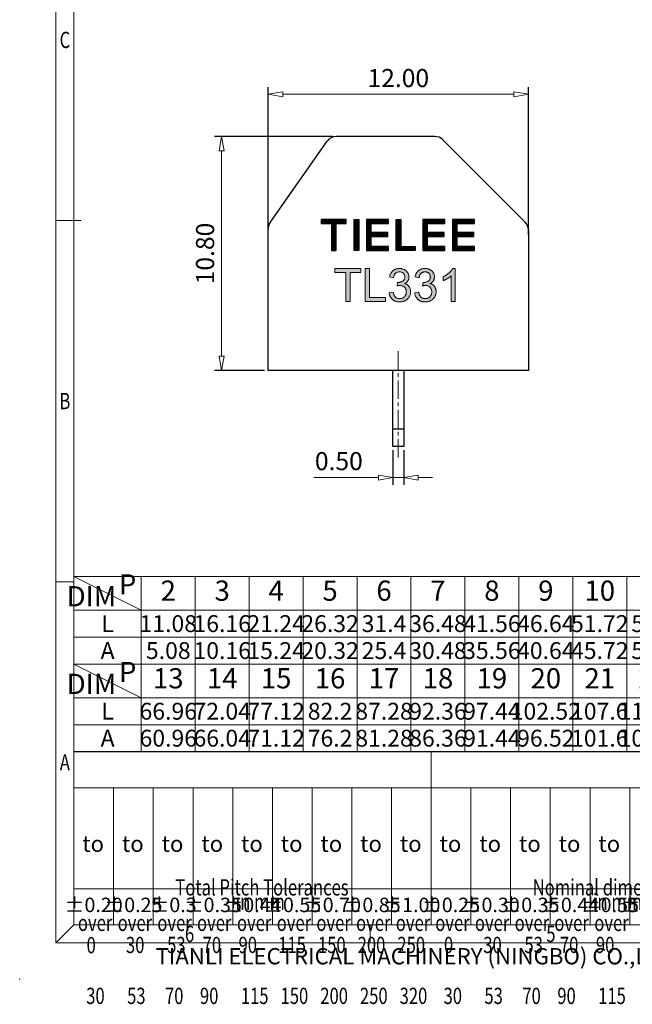
# Model space of a CAD drawing. Units: millimetres. Extents: x 2738 to 3035, y 317 to 531.
# Drawn here: x 2738 to 2823, y 317 to 454 of the extents above; entities that cross this region are included whole.
import ezdxf
from ezdxf.enums import TextEntityAlignment as Align

# ---------------------------------------------------------------- set-up
doc = ezdxf.new("R2010")
doc.units = ezdxf.units.MM
doc.linetypes.add('CENTER', pattern=[50.8, 31.75, -6.35, 6.35, -6.35])
for name, color, linetype, lineweight in [('center', 1, 'CENTER', 9), ('dim', 31, 'Continuous', 9), ('from', 7, 'Continuous', 13)]:
    doc.layers.add(name, color=color, linetype=linetype, lineweight=lineweight)
doc.styles.add('BOM', font='gbenor.shx', dxfattribs={"width": 0.75, "oblique": 5.000002, "height": 3, "bigfont": 'gbcbig.shx'})
doc.styles.add('ISO', font='iso.shx', dxfattribs={"width": 0.8, "oblique": 5})
doc.styles.add('romantic', font='romantic.ttf')
doc.styles.add('TL', font='iso.shx', dxfattribs={"width": 0.75, "height": 2})
doc.styles.add('TXT', font='txt.shx', dxfattribs={"bigfont": 'gbcbig.shx'})
doc.dimstyles.new('ISO', dxfattribs={"dimtxt": 2.5, "dimasz": 2, "dimexe": 1, "dimexo": 0.5, "dimgap": 1, "dimtad": 1, "dimzin": 0, "dimdsep": 46, "dimtxsty": 'ISO', "dimblk": 'CLOSEDBLANK', "dimcen": 0.09, "dimclrd": 256, "dimclre": 256, "dimclrt": 256, "dimadec": 1, "dimazin": 0, "dimtfac": 1, "dimtmove": 0, "dimatfit": 0, "dimldrblk": 'CLOSEDBLANK', "dimfxl": 1, "dimtolj": 1, "dimtzin": 0, "dimlwd": -1, "dimarcsym": 0})

# ---------------------------------------------------------------- blocks, each defined once
blk = doc.blocks.new('对外图框')
at = {"layer": 'from', "color": 7, "lineweight": 9}
for p, q in [((1332.07, 991.41), (1332.07, 791.41)), ((1334.57, 988.91), (1334.57, 793.91)), ((1335.56, 891.41), (1332.07, 891.41)), ((1334.56, 841.41), (1332.07, 841.41)), ((1334.57, 817.88), (1433.46, 817.88)), ((1334.57, 817.88), (1334.57, 793.91)), ((1384.01, 793.91), (1384.01, 817.88)), ((1334.57, 812.89), (1433.46, 812.89)), ((1340.06, 793.91), (1340.06, 812.89)), ((1345.55, 793.91), (1345.55, 812.89)), ((1351.05, 793.91), (1351.05, 812.89)), ((1356.54, 793.91), (1356.54, 812.89)), ((1362.04, 793.91), (1362.04, 812.89)), ((1367.53, 793.91), (1367.53, 812.89)), ((1373.02, 793.91), (1373.02, 812.89)), ((1378.52, 793.91), (1378.52, 812.89)), ((1389.51, 793.91), (1389.51, 812.89)), ((1395, 793.91), (1395, 812.89)), ((1400.49, 793.91), (1400.49, 812.89)), ((1405.99, 793.91), (1405.99, 812.89)), ((1411.48, 793.91), (1411.48, 812.89)), ((1433.46, 798.9), (1334.57, 798.9)), ((1332.07, 791.41), (1334.57, 793.91)), ((1334.57, 793.91), (1616.57, 793.91)), ((1375.57, 793.91), (1375.57, 791.41)), ((1332.07, 791.41), (1619.07, 791.41))]:
    blk.add_line(p, q, dxfattribs=at)
at = {"layer": 'from', "color": 7}
for p, q in [((1334.57, 861.61), (1334.57, 793.91)), ((1371.75, 793.91), (1407.43, 793.91))]:
    blk.add_line(p, q, dxfattribs=at)
at = {"layer": 'from', "color": 7, "lineweight": 9}
blk.add_point((1327.07, 786.41), dxfattribs=at)
at = {"color": 123, "style": 'BOM'}
blk.add_text('TIANLI ELECTRICAL MACHINERY (NINGBO) CO.,LTD. ', height=2.25, dxfattribs=at).set_placement((1345.87, 788.44))
at = {"layer": 'from', "color": 123, "lineweight": 9, "style": 'BOM', "width": 0.75}
for s, p in [('C', (1333.32, 916.41)), ('B', (1333.32, 866.41)), ('A', (1333.32, 816.41)), ('6', (1350.57, 792.66)), ('5', (1400.57, 792.66))]:
    blk.add_text(s, height=2.25, dxfattribs=at).set_placement(p, align=Align.MIDDLE_CENTER)
at = {"layer": 'from', "color": 123, "style": 'BOM'}
for p in [(1335.72, 804.01), (1341.21, 804.01), (1346.7, 804.01), (1352.2, 804.01), (1357.69, 804.01), (1363.19, 804.01), (1368.68, 804.01), (1374.17, 804.01), (1379.67, 804.01), (1385.16, 804.01), (1390.66, 804.01), (1396.15, 804.01), (1401.64, 804.01), (1407.14, 804.01)]:
    blk.add_text('to', height=2.25, dxfattribs=at).set_placement(p)
at = {"layer": 'from', "color": 123, "lineweight": 9, "style": 'BOM', "width": 0.75}
for s, p in [('Total Pitch Tolerances', (1348.6, 797.27)), ('Nominal dimension range', (1398.05, 797.27)), ('in mm', (1356.94, 795.28)), ('in mm', (1406.38, 795.28)), ('over      ', (1335.12, 792.36)), ('over      ', (1340.62, 792.36)), ('over      ', (1346.11, 792.36)), ('over      ', (1351.6, 792.36)), ('over      ', (1357.13, 792.36)), ('over      ', (1362.63, 792.36)), ('over      ', (1368.12, 792.36)), ('over      ', (1373.61, 792.36)), ('over      ', (1379.11, 792.36)), ('over      ', (1384.57, 792.36)), ('over      ', (1390.06, 792.36)), ('over      ', (1395.56, 792.36)), ('over      ', (1401.05, 792.36)), ('over      ', (1406.58, 792.36)), ('0', (1336.32, 789.27)), ('30', (1341.77, 789.3)), ('53', (1347.47, 789.3)), ('70', (1352.38, 789.3)), ('90', (1357.35, 789.3)), ('115', (1362.84, 789.3)), ('150', (1368.34, 789.3)), ('200', (1373.83, 789.3)), ('250', (1379.33, 789.3)), ('0', (1385.77, 789.3)), ('30', (1391.22, 789.3)), ('53', (1396.91, 789.3)), ('70', (1401.82, 789.3)), ('90', (1406.8, 789.3)), ('30', (1336.27, 782.25)), ('53', (1341.93, 782.25)), ('70', (1347.17, 782.25)), ('90', (1352.01, 782.25)), ('115', (1357.67, 782.25)), ('150', (1363.16, 782.25)), ('200', (1368.66, 782.25)), ('250', (1374.15, 782.25)), ('320', (1379.64, 782.25)), ('30', (1385.72, 782.25)), ('53', (1391.37, 782.25)), ('70', (1396.62, 782.25)), ('90', (1401.46, 782.25)), ('115', (1407.11, 782.25))]:
    blk.add_text(s, height=2.25, dxfattribs=at).set_placement(p, align=Align.BOTTOM_LEFT)
at = {"layer": 'from', "color": 123, "lineweight": 9, "char_height": 2, "width": 4.6833, "attachment_point": 5, "style": 'TL'}
for s, insert in [('%%P0.20', (1337.31, 796.41)), ('%%P0.25', (1342.81, 796.41)), ('%%P0.3', (1348.3, 796.41)), ('%%P0.35', (1353.8, 796.41)), ('%%P0.44', (1359.29, 796.41)), ('%%P0.55', (1364.78, 796.41)), ('%%P0.70', (1370.28, 796.41)), ('%%P0.85', (1375.77, 796.41)), ('%%P1.00', (1381.27, 796.41)), ('%%P0.25', (1386.76, 796.41)), ('%%P0.30', (1392.25, 796.41)), ('%%P0.35', (1397.75, 796.41)), ('%%P0.44', (1403.24, 796.41)), ('%%P0.55', (1408.74, 796.41)), ('%%P0.70', (1414.23, 796.41))]:
    blk.add_mtext(s, dxfattribs=dict(at, insert=insert))
at = {"layer": 'from', "color": 123, "lineweight": 9, "style": 'BOM', "width": 0.75}
for tag, p, height in [('TL02', (1341.48, 984.91), 3), ('MM', (1581.01, 815.23), 2.5), ('1', (1611.57, 815.03), 2.5), ('1:1', (1581.01, 810.24), 2.5), ('TL-02-NAME-ASM.', (1577.33, 795.17), 2.5)]:
    blk.add_attdef(tag, p, '', height=height, dxfattribs=at)
at = {"layer": 'from', "color": 123, "lineweight": 9, "style": 'TXT'}
blk.add_attdef('唐麒贸', text='', height=3, dxfattribs=at).set_placement((1525.34, 816.39), align=Align.MIDDLE_CENTER)
at = {"layer": 'from', "color": 123, "lineweight": 9, "style": 'BOM'}
blk.add_attdef('DWG.DATE', text='', height=3, dxfattribs=at).set_placement((1544.32, 816.39), align=Align.MIDDLE_LEFT)
at = {"layer": 'from', "color": 123, "lineweight": 9, "style": 'BOM', "width": 0.75}
blk.add_attdef('1', text='', height=2.5, dxfattribs=at).set_placement((1609.56, 815.03), align=Align.RIGHT)
at = {"layer": 'from', "color": 123, "lineweight": 30, "style": 'romantic', "flags": 12}
blk.add_attdef('TLB-100-XP-XC', text='', height=3, dxfattribs=at).set_placement((1596.22, 803.98), align=Align.MIDDLE_CENTER)
blk = doc.blocks.new('*U1')
at = {"layer": 'dim', "color": 7}
for p, q in [((98, 13), (0, 13)), ((0, 13), (0, 0)), ((10, 8), (0, 13)), ((10, 13), (10, 0)), ((18, 13), (18, 0)), ((26, 13), (26, 0)), ((34, 13), (34, 0)), ((42, 13), (42, 0)), ((50, 13), (50, 0)), ((58, 13), (58, 0)), ((66, 13), (66, 0)), ((74, 13), (74, 0)), ((82, 13), (82, 0)), ((90, 13), (90, 0)), ((98, 13), (98, 0)), ((98, 8), (0, 8)), ((98, 4), (0, 4)), ((98, 0), (0, 0))]:
    blk.add_line(p, q, dxfattribs=at)
at = {"layer": 'dim', "color": 31, "char_height": 3, "width": 6.0282, "attachment_point": 5, "style": 'BOM'}
for s, insert in [('P', (7.97, 11.44)), ('2', (14, 10.5)), ('3', (22, 10.5)), ('4', (30, 10.5)), ('5', (38, 10.5)), ('6', (46, 10.5)), ('7', (54, 10.5)), ('8', (62, 10.5)), ('9', (70, 10.5)), ('10', (78, 10.5)), ('11', (86, 10.5)), ('12', (94, 10.5)), ('DIM', (2.6, 9.67))]:
    blk.add_mtext(s, dxfattribs=dict(at, insert=insert))
at = {"layer": 'dim', "color": 31, "style": 'BOM'}
for tag, p in [('L', (5, 6)), ('A', (5, 2))]:
    blk.add_attdef(tag, text='', height=2.5, dxfattribs=at).set_placement(p, align=Align.MIDDLE_CENTER)
at = {"layer": 'dim', "color": 123, "style": 'BOM'}
for tag, p in [('2', (14, 6)), ('3', (22, 6)), ('4', (30, 6)), ('5', (38, 6)), ('6', (46, 6)), ('7', (54, 6)), ('8', (62, 6)), ('9', (70, 6)), ('1.0', (78, 6)), ('1.1', (86, 6)), ('1.2', (94, 6)), ('22', (14, 2)), ('33', (22, 2)), ('44', (30, 2)), ('55', (38, 2)), ('66', (46, 2)), ('77', (54, 2)), ('88', (62, 2)), ('99', (70, 2)), ('1.00', (78, 2)), ('1.11', (86, 2)), ('1.22', (94, 2))]:
    blk.add_attdef(tag, text='', height=2.5, dxfattribs=at).set_placement(p, align=Align.MIDDLE_CENTER)
blk = doc.blocks.new('A$C260E3AEB')
at = {"layer": 'dim', "color": 7}
for p, q in [((30.286, 3.714), (0, 3.714)), ((0, 3.714), (0, 0)), ((2.857, 2.286), (0, 3.714)), ((2.857, 3.714), (2.857, 0)), ((5.143, 3.714), (5.143, 0)), ((7.429, 3.714), (7.429, 0)), ((9.714, 3.714), (9.714, 0)), ((12, 3.714), (12, 0)), ((14.286, 3.714), (14.286, 0)), ((16.571, 3.714), (16.571, 0)), ((18.857, 3.714), (18.857, 0)), ((21.143, 3.714), (21.143, 0)), ((23.429, 3.714), (23.429, 0)), ((25.714, 3.714), (25.714, 0)), ((28, 3.714), (28, 0)), ((28, 3.714), (28, 0)), ((30.286, 3.714), (30.286, 0)), ((30.286, 2.286), (0, 2.286)), ((30.286, 1.143), (0, 1.143)), ((30.286, 0), (0, 0))]:
    blk.add_line(p, q, dxfattribs=at)
at = {"layer": 'dim', "color": 31, "width": 1.72234, "attachment_point": 5, "style": 'BOM'}
for s, insert, char_height in [('P', (2.278, 3.267), 0.857), ('13', (4, 3), 0.8571), ('14', (6.286, 3), 0.8571), ('15', (8.571, 3), 0.8571), ('16', (10.857, 3), 0.8571), ('17', (13.143, 3), 0.8571), ('18', (15.429, 3), 0.8571), ('19', (17.714, 3), 0.8571), ('20', (20, 3), 0.8571), ('21', (22.286, 2.999), 0.8571), ('22', (24.571, 2.999), 0.8571), ('23', (26.857, 2.999), 0.8571), ('24', (29.143, 2.999), 0.8571), ('DIM', (0.743, 2.762), 0.8571)]:
    blk.add_mtext(s, dxfattribs=dict(at, insert=insert, char_height=char_height))
at = {"layer": 'dim', "color": 31, "style": 'BOM'}
for tag, p in [('L', (1.429, 1.714)), ('A', (1.429, 0.571))]:
    blk.add_attdef(tag, text='', height=0.714, dxfattribs=at).set_placement(p, align=Align.MIDDLE_CENTER)
at = {"layer": 'dim', "color": 123, "style": 'BOM'}
for tag, p in [('2', (4, 1.714)), ('3', (6.286, 1.714)), ('4', (8.571, 1.714)), ('5', (10.857, 1.714)), ('6', (13.143, 1.714)), ('7', (15.429, 1.714)), ('8', (17.714, 1.714)), ('9', (20, 1.714)), ('1.0', (22.286, 1.714)), ('1.1', (24.571, 1.714)), ('1.2', (26.857, 1.714)), ('1.3', (29.143, 1.714)), ('22', (4, 0.571)), ('33', (6.286, 0.571)), ('44', (8.571, 0.571)), ('55', (10.857, 0.571)), ('66', (13.143, 0.571)), ('77', (15.429, 0.571)), ('88', (17.714, 0.571)), ('99', (20, 0.571)), ('1.00', (22.286, 0.571)), ('1.11', (24.571, 0.571)), ('1.22', (26.857, 0.571)), ('1.33', (29.143, 0.571))]:
    blk.add_attdef(tag, text='', height=0.714, dxfattribs=at).set_placement(p, align=Align.MIDDLE_CENTER)
blk = doc.blocks.new('_ClosedBlank')
at = {"color": 0, "linetype": 'ByBlock', "lineweight": -2}
for p, q in [((-1, 0.167), (0, 0)), ((-1, 0.167), (-1, -0.167)), ((0, 0), (-1, -0.167))]:
    blk.add_line(p, q, dxfattribs=at)
blk = doc.blocks.new('*D10')
at = {"layer": 'Defpoints', "color": 0}
for p in [(2808.68, 443.33), (2772.68, 423.44), (2808.68, 423.38)]:
    blk.add_point(p, dxfattribs=at)
at = {"layer": 'dim', "lineweight": -2}
for p, q in [((2772.68, 423.94), (2772.68, 444.33)), ((2808.68, 423.88), (2808.68, 444.33))]:
    blk.add_line(p, q, dxfattribs=at)
at = {"layer": 'dim'}
blk.add_line((2774.68, 443.33), (2806.68, 443.33), dxfattribs=at)
at = {"layer": 'dim', "xscale": 2, "yscale": 2, "zscale": 2, "rotation": 180}
blk.add_blockref('_ClosedBlank', (2772.68, 443.33), dxfattribs=at)
at = {"layer": 'dim', "xscale": 2, "yscale": 2, "zscale": 2}
blk.add_blockref('_ClosedBlank', (2808.68, 443.33), dxfattribs=at)
at = {"layer": 'dim', "insert": (2790.68, 445.58), "char_height": 2.5, "attachment_point": 5, "style": 'ISO'}
blk.add_mtext('\\A1;12.00', dxfattribs=at)
blk = doc.blocks.new('*D21')
at = {"layer": 'Defpoints', "color": 0}
for p in [(2766.23, 437.49), (2782.07, 437.49), (2772.68, 405.09)]:
    blk.add_point(p, dxfattribs=at)
at = {"layer": 'dim', "lineweight": -2}
for p, q in [((2781.57, 437.49), (2765.23, 437.49)), ((2772.18, 405.09), (2765.23, 405.09))]:
    blk.add_line(p, q, dxfattribs=at)
at = {"layer": 'dim'}
blk.add_line((2766.23, 407.09), (2766.23, 435.49), dxfattribs=at)
at = {"layer": 'dim', "xscale": 2, "yscale": 2, "zscale": 2}
for p, rotation in [((2766.23, 437.49), 90), ((2766.23, 405.09), 270)]:
    blk.add_blockref('_ClosedBlank', p, dxfattribs=dict(at, rotation=rotation))
at = {"layer": 'dim', "insert": (2763.94, 421.29), "char_height": 2.5, "attachment_point": 5, "rotation": 90, "style": 'ISO'}
blk.add_mtext('\\A1;10.80', dxfattribs=at)
blk = doc.blocks.new('*u1088')
h = blk.add_hatch(color=1)
h.paths.add_polyline_path([(1.908, 0.702), (1.89, 0.717), (1.87, 0.732), (1.85, 0.747), (1.828, 0.761), (1.805, 0.776), (1.781, 0.791), (1.766, 0.8), (1.741, 0.815), (1.717, 0.828), (1.693, 0.841), (1.67, 0.853), (1.647, 0.864), (1.625, 0.874), (1.604, 0.883), (1.583, 0.891), (1.57, 0.896), (1.57, 0.717), (1.594, 0.705), (1.617, 0.693), (1.64, 0.681), (1.663, 0.668), (1.685, 0.656), (1.706, 0.642), (1.727, 0.628), (1.748, 0.614), (1.768, 0.6), (1.787, 0.585), (1.806, 0.57), (1.825, 0.554), (1.842, 0.539), (1.864, 0.519), (1.884, 0.5), (1.903, 0.48), (1.922, 0.46), (1.938, 0.441), (1.954, 0.422), (1.968, 0.403), (1.981, 0.383), (1.992, 0.364), (2.003, 0.346), (2.007, 0.337), (2.127, 0.337), (2.127, 1.855), (1.941, 1.855), (1.941, 0.672), (1.925, 0.687)])
h.paths.add_polyline_path([(1.17, 0.725), (1.17, 0.73), (1.169, 0.756), (1.167, 0.781), (1.162, 0.805), (1.156, 0.829), (1.147, 0.852), (1.137, 0.874), (1.125, 0.896), (1.118, 0.909), (1.104, 0.928), (1.089, 0.946), (1.072, 0.963), (1.054, 0.979), (1.035, 0.994), (1.014, 1.009), (0.991, 1.022), (0.967, 1.034), (0.962, 1.036), (0.988, 1.043), (1.013, 1.051), (1.036, 1.061), (1.059, 1.072), (1.08, 1.083), (1.1, 1.097), (1.119, 1.111), (1.137, 1.127), (1.154, 1.144), (1.17, 1.165), (1.184, 1.184), (1.196, 1.204), (1.207, 1.224), (1.216, 1.246), (1.224, 1.269), (1.231, 1.293), (1.236, 1.317), (1.24, 1.342), (1.243, 1.369), (1.244, 1.396), (1.244, 1.409), (1.244, 1.434), (1.242, 1.46), (1.239, 1.484), (1.235, 1.508), (1.229, 1.532), (1.222, 1.555), (1.214, 1.577), (1.205, 1.599), (1.195, 1.621), (1.183, 1.642), (1.17, 1.662), (1.156, 1.682), (1.14, 1.702), (1.123, 1.72), (1.106, 1.739), (1.1, 1.744), (1.082, 1.76), (1.064, 1.776), (1.044, 1.79), (1.024, 1.804), (1.004, 1.816), (0.983, 1.827), (0.962, 1.837), (0.94, 1.847), (0.917, 1.855), (0.894, 1.862), (0.87, 1.868), (0.845, 1.873), (0.82, 1.877), (0.795, 1.88), (0.769, 1.881), (0.742, 1.882), (0.735, 1.882), (0.708, 1.882), (0.682, 1.88), (0.656, 1.877), (0.631, 1.873), (0.607, 1.868), (0.583, 1.862), (0.56, 1.855), (0.537, 1.846), (0.515, 1.837), (0.494, 1.826), (0.473, 1.814), (0.453, 1.801), (0.434, 1.787), (0.415, 1.772), (0.406, 1.764), (0.387, 1.746), (0.371, 1.729), (0.355, 1.71), (0.34, 1.691), (0.327, 1.671), (0.314, 1.651), (0.303, 1.63), (0.293, 1.608), (0.284, 1.585), (0.276, 1.562), (0.269, 1.538), (0.263, 1.513), (0.259, 1.488), (0.256, 1.461), (0.255, 1.456), (0.441, 1.432), (0.447, 1.461), (0.455, 1.489), (0.463, 1.516), (0.472, 1.541), (0.482, 1.564), (0.493, 1.585), (0.505, 1.605), (0.518, 1.623), (0.531, 1.639), (0.547, 1.656), (0.569, 1.674), (0.589, 1.688), (0.61, 1.7), (0.632, 1.71), (0.654, 1.718), (0.678, 1.723), (0.703, 1.727), (0.732, 1.729), (0.762, 1.727), (0.787, 1.725), (0.811, 1.72), (0.835, 1.714), (0.857, 1.706), (0.879, 1.696), (0.9, 1.684), (0.92, 1.67), (0.939, 1.655), (0.958, 1.638), (0.975, 1.619), (0.99, 1.6), (1.003, 1.58), (1.015, 1.559), (1.025, 1.537), (1.033, 1.515), (1.039, 1.491), (1.044, 1.467), (1.047, 1.442), (1.048, 1.414), (1.047, 1.386), (1.044, 1.361), (1.039, 1.336), (1.033, 1.313), (1.024, 1.29), (1.014, 1.269), (1.002, 1.248), (0.988, 1.229), (0.972, 1.21), (0.964, 1.202), (0.946, 1.185), (0.927, 1.17), (0.907, 1.158), (0.886, 1.147), (0.864, 1.137), (0.841, 1.13), (0.816, 1.125), (0.791, 1.121), (0.765, 1.119), (0.752, 1.119), (0.731, 1.12), (0.708, 1.122), (0.684, 1.126), (0.657, 1.131), (0.629, 1.137), (0.621, 1.14), (0.642, 0.977), (0.669, 0.979), (0.697, 0.978), (0.723, 0.976), (0.748, 0.972), (0.772, 0.967), (0.795, 0.96), (0.818, 0.951), (0.841, 0.942), (0.862, 0.93), (0.884, 0.917), (0.885, 0.917), (0.904, 0.903), (0.921, 0.887), (0.937, 0.869), (0.949, 0.85), (0.96, 0.83), (0.968, 0.808), (0.974, 0.784), (0.978, 0.758), (0.98, 0.729), (0.978, 0.7), (0.975, 0.675), (0.969, 0.651), (0.961, 0.629), (0.95, 0.607), (0.937, 0.587), (0.922, 0.568), (0.911, 0.557), (0.893, 0.541), (0.873, 0.527), (0.853, 0.516), (0.831, 0.506), (0.808, 0.499), (0.783, 0.494), (0.757, 0.491), (0.732, 0.49), (0.706, 0.491), (0.68, 0.494), (0.656, 0.499), (0.633, 0.507), (0.611, 0.516), (0.59, 0.528), (0.571, 0.542), (0.552, 0.558), (0.537, 0.574), (0.523, 0.591), (0.51, 0.609), (0.499, 0.63), (0.489, 0.652), (0.48, 0.676), (0.472, 0.701), (0.465, 0.728), (0.46, 0.756), (0.459, 0.762), (0.274, 0.729), (0.279, 0.702), (0.286, 0.676), (0.293, 0.65), (0.301, 0.626), (0.311, 0.603), (0.321, 0.58), (0.332, 0.558), (0.344, 0.538), (0.357, 0.518), (0.371, 0.499), (0.386, 0.481), (0.402, 0.464), (0.419, 0.448), (0.428, 0.439), (0.447, 0.424), (0.466, 0.411), (0.487, 0.398), (0.507, 0.386), (0.529, 0.376), (0.551, 0.367), (0.574, 0.359), (0.598, 0.353), (0.622, 0.347), (0.647, 0.343), (0.673, 0.34), (0.699, 0.338), (0.726, 0.337), (0.728, 0.337), (0.754, 0.338), (0.78, 0.34), (0.805, 0.342), (0.83, 0.347), (0.854, 0.352), (0.878, 0.359), (0.901, 0.366), (0.924, 0.375), (0.946, 0.385), (0.956, 0.39), (0.979, 0.403), (1.001, 0.416), (1.021, 0.431), (1.041, 0.447), (1.059, 0.463), (1.076, 0.481), (1.091, 0.5), (1.105, 0.519), (1.116, 0.535), (1.128, 0.558), (1.139, 0.581), (1.148, 0.604), (1.156, 0.627), (1.162, 0.651), (1.166, 0.675), (1.169, 0.7)])
h.paths.add_polyline_path([(-0.176, 0.416), (-0.155, 0.431), (-0.136, 0.446), (-0.118, 0.463), (-0.101, 0.481), (-0.085, 0.499), (-0.071, 0.519), (-0.061, 0.535), (-0.048, 0.557), (-0.037, 0.58), (-0.028, 0.603), (-0.021, 0.627), (-0.015, 0.651), (-0.01, 0.675), (-0.007, 0.7), (-0.006, 0.725), (-0.006, 0.73), (-0.007, 0.755), (-0.01, 0.78), (-0.015, 0.805), (-0.021, 0.828), (-0.029, 0.852), (-0.039, 0.874), (-0.051, 0.896), (-0.059, 0.908), (-0.072, 0.927), (-0.088, 0.946), (-0.104, 0.963), (-0.122, 0.979), (-0.142, 0.994), (-0.163, 1.008), (-0.186, 1.022), (-0.21, 1.034), (-0.214, 1.036), (-0.189, 1.043), (-0.164, 1.051), (-0.14, 1.06), (-0.118, 1.071), (-0.096, 1.083), (-0.076, 1.096), (-0.057, 1.111), (-0.039, 1.127), (-0.023, 1.144), (-0.006, 1.164), (0.007, 1.183), (0.019, 1.203), (0.03, 1.224), (0.04, 1.246), (0.048, 1.269), (0.054, 1.292), (0.06, 1.317), (0.064, 1.342), (0.066, 1.368), (0.068, 1.395), (0.068, 1.408), (0.067, 1.434), (0.065, 1.459), (0.062, 1.484), (0.058, 1.508), (0.053, 1.531), (0.046, 1.554), (0.038, 1.577), (0.028, 1.599), (0.018, 1.62), (0.006, 1.641), (-0.007, 1.662), (-0.021, 1.682), (-0.036, 1.701), (-0.053, 1.72), (-0.071, 1.738), (-0.076, 1.744), (-0.094, 1.76), (-0.113, 1.776), (-0.132, 1.79), (-0.152, 1.803), (-0.172, 1.816), (-0.193, 1.827), (-0.215, 1.837), (-0.237, 1.846), (-0.26, 1.854), (-0.283, 1.861), (-0.307, 1.867), (-0.331, 1.872), (-0.356, 1.876), (-0.382, 1.879), (-0.408, 1.881), (-0.435, 1.882), (-0.441, 1.882), (-0.468, 1.881), (-0.495, 1.88), (-0.52, 1.877), (-0.546, 1.873), (-0.57, 1.868), (-0.594, 1.861), (-0.617, 1.854), (-0.64, 1.846), (-0.662, 1.836), (-0.683, 1.826), (-0.703, 1.814), (-0.723, 1.801), (-0.743, 1.787), (-0.761, 1.772), (-0.771, 1.763), (-0.789, 1.746), (-0.806, 1.728), (-0.822, 1.71), (-0.836, 1.691), (-0.85, 1.671), (-0.862, 1.65), (-0.874, 1.629), (-0.884, 1.607), (-0.893, 1.585), (-0.901, 1.561), (-0.907, 1.537), (-0.913, 1.513), (-0.918, 1.487), (-0.921, 1.461), (-0.922, 1.456), (-0.736, 1.431), (-0.729, 1.461), (-0.722, 1.489), (-0.714, 1.516), (-0.704, 1.54), (-0.694, 1.563), (-0.683, 1.585), (-0.672, 1.605), (-0.659, 1.623), (-0.646, 1.639), (-0.63, 1.656), (-0.608, 1.674), (-0.588, 1.688), (-0.567, 1.7), (-0.545, 1.709), (-0.522, 1.717), (-0.498, 1.723), (-0.473, 1.726), (-0.445, 1.728), (-0.414, 1.727), (-0.389, 1.724), (-0.365, 1.72), (-0.342, 1.714), (-0.319, 1.705), (-0.298, 1.695), (-0.277, 1.684), (-0.257, 1.67), (-0.237, 1.655), (-0.219, 1.637), (-0.202, 1.619), (-0.187, 1.6), (-0.173, 1.58), (-0.162, 1.559), (-0.152, 1.537), (-0.144, 1.514), (-0.137, 1.491), (-0.133, 1.466), (-0.13, 1.441), (-0.129, 1.414), (-0.13, 1.386), (-0.133, 1.361), (-0.137, 1.336), (-0.144, 1.313), (-0.152, 1.29), (-0.162, 1.268), (-0.174, 1.248), (-0.188, 1.228), (-0.204, 1.21), (-0.212, 1.201), (-0.23, 1.185), (-0.25, 1.17), (-0.27, 1.157), (-0.291, 1.146), (-0.313, 1.137), (-0.336, 1.13), (-0.36, 1.124), (-0.385, 1.121), (-0.411, 1.119), (-0.425, 1.119), (-0.446, 1.119), (-0.468, 1.122), (-0.493, 1.125), (-0.519, 1.131), (-0.548, 1.137), (-0.556, 1.139), (-0.535, 0.976), (-0.508, 0.978), (-0.479, 0.978), (-0.454, 0.975), (-0.429, 0.972), (-0.405, 0.966), (-0.381, 0.959), (-0.358, 0.951), (-0.336, 0.941), (-0.314, 0.93), (-0.293, 0.917), (-0.292, 0.917), (-0.272, 0.902), (-0.255, 0.886), (-0.24, 0.869), (-0.227, 0.85), (-0.217, 0.829), (-0.208, 0.807), (-0.202, 0.783), (-0.199, 0.758), (-0.197, 0.729), (-0.198, 0.699), (-0.202, 0.675), (-0.208, 0.651), (-0.216, 0.628), (-0.227, 0.607), (-0.239, 0.587), (-0.255, 0.568), (-0.266, 0.557), (-0.284, 0.541), (-0.303, 0.527), (-0.324, 0.515), (-0.346, 0.506), (-0.369, 0.499), (-0.393, 0.494), (-0.419, 0.49), (-0.444, 0.489), (-0.471, 0.491), (-0.496, 0.494), (-0.52, 0.499), (-0.543, 0.507), (-0.565, 0.516), (-0.586, 0.528), (-0.606, 0.541), (-0.624, 0.557), (-0.64, 0.573), (-0.654, 0.59), (-0.666, 0.609), (-0.678, 0.63), (-0.688, 0.652), (-0.697, 0.675), (-0.705, 0.7), (-0.711, 0.727), (-0.717, 0.756), (-0.718, 0.762), (-0.903, 0.729), (-0.898, 0.702), (-0.891, 0.675), (-0.884, 0.65), (-0.875, 0.626), (-0.866, 0.602), (-0.856, 0.58), (-0.845, 0.558), (-0.833, 0.537), (-0.819, 0.517), (-0.805, 0.498), (-0.79, 0.48), (-0.774, 0.463), (-0.758, 0.447), (-0.748, 0.439), (-0.73, 0.424), (-0.71, 0.41), (-0.69, 0.398), (-0.669, 0.386), (-0.648, 0.376), (-0.625, 0.367), (-0.603, 0.359), (-0.579, 0.352), (-0.555, 0.347), (-0.53, 0.342), (-0.504, 0.339), (-0.478, 0.338), (-0.451, 0.337), (-0.448, 0.337), (-0.423, 0.337), (-0.397, 0.339), (-0.372, 0.342), (-0.347, 0.346), (-0.323, 0.352), (-0.299, 0.358), (-0.276, 0.366), (-0.253, 0.375), (-0.23, 0.385), (-0.221, 0.389), (-0.198, 0.402)])
h.paths.add_polyline_path([(-1.827, 1.677), (-1.083, 1.677), (-1.083, 1.855), (-2.027, 1.855), (-2.027, 0.343), (-1.827, 0.343)])
h.paths.add_polyline_path([(-2.224, 0.522), (-2.723, 0.522), (-2.723, 1.855), (-2.923, 1.855), (-2.923, 0.522), (-3.421, 0.522), (-3.421, 0.343), (-2.224, 0.343)])
h = blk.add_hatch(color=1)
h.dxf.hatch_style = 1
h.paths.add_polyline_path([(-4.053, -1.927), (-4.053, -1.733), (-3.584, -1.733), (-3.584, -0.486), (-3.368, -0.486), (-3.368, -1.733), (-2.9, -1.733), (-2.9, -1.927)])
h = blk.add_hatch(color=1)
h.dxf.hatch_style = 1
h.paths.add_polyline_path([(-2.323, -1.927), (-2.539, -1.927), (-2.539, -0.486), (-2.323, -0.486)])
h = blk.add_hatch(color=1)
h.dxf.hatch_style = 1
h.paths.add_polyline_path([(-1.963, -1.927), (-1.963, -0.486), (-0.954, -0.486), (-0.954, -0.681), (-1.747, -0.681), (-1.747, -1.135), (-0.975, -1.135), (-0.975, -1.322), (-1.747, -1.322), (-1.747, -1.733), (-0.954, -1.733), (-0.954, -1.927)])
h = blk.add_hatch(color=1)
h.dxf.hatch_style = 1
h.paths.add_polyline_path([(-0.377, -1.927), (-0.593, -1.927), (-0.593, -0.486), (0.271, -0.486), (0.271, -0.681), (-0.377, -0.681)])
h = blk.add_hatch(color=1)
h.dxf.hatch_style = 1
h.paths.add_polyline_path([(0.632, -1.927), (0.632, -0.486), (1.641, -0.486), (1.641, -0.681), (0.848, -0.681), (0.848, -1.135), (1.619, -1.135), (1.619, -1.322), (0.848, -1.322), (0.848, -1.733), (1.641, -1.733), (1.641, -1.927)])
h = blk.add_hatch(color=1)
h.dxf.hatch_style = 1
h.paths.add_polyline_path([(0.632, -1.927), (0.632, -0.486), (1.641, -0.486), (1.641, -0.681), (0.848, -0.681), (0.848, -1.135), (1.619, -1.135), (1.619, -1.322), (0.848, -1.322), (0.848, -1.733), (1.641, -1.733), (1.641, -1.927)])
h = blk.add_hatch(color=1)
h.dxf.hatch_style = 1
h.paths.add_polyline_path([(2.217, -1.733), (3.01, -1.733), (3.01, -1.927), (2.001, -1.927), (2.001, -0.486), (3.01, -0.486), (3.01, -0.681), (2.217, -0.681), (2.217, -1.135), (2.989, -1.135), (2.989, -1.322), (2.217, -1.322)])
h = blk.add_hatch(color=1)
h.dxf.hatch_style = 1
h.paths.add_polyline_path([(2.001, -1.927), (2.001, -0.486), (3.01, -0.486), (3.01, -0.681), (2.217, -0.681), (2.217, -1.135), (2.989, -1.135), (2.989, -1.322), (2.217, -1.322), (2.217, -1.733), (3.01, -1.733), (3.01, -1.927)])
at = {"color": 1}
for p, q in [((-1.961, -0.583), (-1.745, -0.583)), ((0.634, -0.583), (0.85, -0.583)), ((2.003, -0.583), (2.219, -0.583)), ((-1.963, -1.927), (-1.747, -1.927)), ((0.632, -1.927), (0.848, -1.927)), ((2.001, -1.927), (2.217, -1.927))]:
    blk.add_line(p, q, dxfattribs=at)
at = {"color": 1, "lineweight": 0}
for points in [[(-2.224, 0.343), (-3.421, 0.343), (-3.421, 0.522), (-2.923, 0.522), (-2.923, 1.855), (-2.723, 1.855), (-2.723, 0.522), (-2.224, 0.522)], [(-1.827, 0.343), (-2.027, 0.343), (-2.027, 1.855), (-1.083, 1.855), (-1.083, 1.677), (-1.827, 1.677)], [(-0.683, 1.585), (-0.694, 1.563), (-0.704, 1.54), (-0.714, 1.516), (-0.722, 1.489), (-0.729, 1.461), (-0.736, 1.431), (-0.922, 1.456), (-0.921, 1.461), (-0.918, 1.487), (-0.913, 1.513), (-0.907, 1.537), (-0.901, 1.561), (-0.893, 1.585), (-0.884, 1.607), (-0.874, 1.629), (-0.862, 1.65), (-0.85, 1.671), (-0.836, 1.691), (-0.822, 1.71), (-0.806, 1.728), (-0.789, 1.746), (-0.771, 1.763), (-0.761, 1.772), (-0.743, 1.787), (-0.723, 1.801), (-0.703, 1.814), (-0.683, 1.826), (-0.662, 1.836), (-0.64, 1.846), (-0.617, 1.854), (-0.594, 1.861), (-0.57, 1.868), (-0.546, 1.873), (-0.52, 1.877), (-0.495, 1.88), (-0.468, 1.881), (-0.441, 1.882), (-0.435, 1.882), (-0.408, 1.881), (-0.382, 1.879), (-0.356, 1.876), (-0.331, 1.872), (-0.307, 1.867), (-0.283, 1.861), (-0.26, 1.854), (-0.237, 1.846), (-0.215, 1.837), (-0.193, 1.827), (-0.172, 1.816), (-0.152, 1.803), (-0.132, 1.79), (-0.113, 1.776), (-0.094, 1.76), (-0.076, 1.744), (-0.071, 1.738), (-0.053, 1.72), (-0.036, 1.701), (-0.021, 1.682), (-0.007, 1.662), (0.006, 1.641), (0.018, 1.62), (0.028, 1.599), (0.038, 1.577), (0.046, 1.554), (0.053, 1.531), (0.058, 1.508), (0.062, 1.484), (0.065, 1.459), (0.067, 1.434), (0.068, 1.408), (0.068, 1.395), (0.066, 1.368), (0.064, 1.342), (0.06, 1.317), (0.054, 1.292), (0.048, 1.269), (0.04, 1.246), (0.03, 1.224), (0.019, 1.203), (0.007, 1.183), (-0.006, 1.164), (-0.007, 1.163), (-0.023, 1.144), (-0.039, 1.127), (-0.057, 1.111), (-0.076, 1.096), (-0.096, 1.083), (-0.118, 1.071), (-0.14, 1.06), (-0.164, 1.051), (-0.189, 1.043), (-0.214, 1.036), (-0.21, 1.034), (-0.186, 1.022), (-0.163, 1.008), (-0.142, 0.994), (-0.122, 0.979), (-0.104, 0.963), (-0.088, 0.946), (-0.072, 0.927), (-0.059, 0.908), (-0.051, 0.896), (-0.039, 0.874), (-0.029, 0.852), (-0.021, 0.828), (-0.015, 0.805), (-0.01, 0.78), (-0.007, 0.755), (-0.006, 0.73), (-0.006, 0.725), (-0.007, 0.7), (-0.01, 0.675), (-0.015, 0.651), (-0.021, 0.627), (-0.028, 0.603), (-0.037, 0.58), (-0.048, 0.557), (-0.061, 0.535), (-0.071, 0.519), (-0.085, 0.499), (-0.101, 0.481), (-0.118, 0.463), (-0.136, 0.446), (-0.155, 0.431), (-0.176, 0.416), (-0.198, 0.402), (-0.221, 0.389), (-0.23, 0.385), (-0.253, 0.375), (-0.276, 0.366), (-0.299, 0.358), (-0.323, 0.352), (-0.347, 0.346), (-0.372, 0.342), (-0.397, 0.339), (-0.423, 0.337), (-0.448, 0.337), (-0.451, 0.337), (-0.478, 0.338), (-0.504, 0.339), (-0.53, 0.342), (-0.555, 0.347), (-0.579, 0.352), (-0.603, 0.359), (-0.625, 0.367), (-0.648, 0.376), (-0.669, 0.386), (-0.69, 0.398), (-0.71, 0.41), (-0.73, 0.424), (-0.748, 0.439), (-0.758, 0.447), (-0.774, 0.463), (-0.79, 0.48), (-0.805, 0.498), (-0.819, 0.517), (-0.833, 0.537), (-0.845, 0.558), (-0.856, 0.58), (-0.866, 0.602), (-0.875, 0.626), (-0.884, 0.65), (-0.891, 0.675), (-0.898, 0.702), (-0.903, 0.729), (-0.718, 0.762), (-0.717, 0.756), (-0.711, 0.727), (-0.705, 0.7), (-0.697, 0.675), (-0.688, 0.652), (-0.678, 0.63), (-0.666, 0.609), (-0.654, 0.59), (-0.64, 0.573), (-0.625, 0.558), (-0.624, 0.557), (-0.606, 0.541), (-0.586, 0.528), (-0.565, 0.516), (-0.543, 0.507), (-0.52, 0.499), (-0.496, 0.494), (-0.471, 0.491), (-0.444, 0.489), (-0.419, 0.49), (-0.393, 0.494), (-0.369, 0.499), (-0.346, 0.506), (-0.324, 0.515), (-0.303, 0.527), (-0.284, 0.541), (-0.266, 0.557), (-0.255, 0.568), (-0.239, 0.587), (-0.227, 0.607), (-0.216, 0.628), (-0.208, 0.651), (-0.202, 0.675), (-0.198, 0.699), (-0.197, 0.726), (-0.197, 0.731), (-0.199, 0.758), (-0.202, 0.783), (-0.208, 0.807), (-0.217, 0.829), (-0.227, 0.85), (-0.24, 0.869), (-0.255, 0.886), (-0.272, 0.902), (-0.292, 0.917), (-0.293, 0.917), (-0.314, 0.93), (-0.336, 0.941), (-0.358, 0.951), (-0.381, 0.959), (-0.405, 0.966), (-0.429, 0.972), (-0.454, 0.975), (-0.479, 0.978), (-0.505, 0.978), (-0.509, 0.978), (-0.535, 0.976), (-0.556, 1.139), (-0.548, 1.137), (-0.519, 1.131), (-0.493, 1.125), (-0.468, 1.122), (-0.446, 1.119), (-0.425, 1.119), (-0.411, 1.119), (-0.385, 1.121), (-0.36, 1.124), (-0.336, 1.13), (-0.313, 1.137), (-0.291, 1.146), (-0.27, 1.157), (-0.25, 1.17), (-0.23, 1.185), (-0.212, 1.201), (-0.204, 1.21), (-0.188, 1.228), (-0.174, 1.248), (-0.162, 1.268), (-0.152, 1.29), (-0.144, 1.313), (-0.137, 1.336), (-0.133, 1.361), (-0.13, 1.386), (-0.129, 1.413), (-0.129, 1.415), (-0.13, 1.441), (-0.133, 1.466), (-0.137, 1.491), (-0.144, 1.514), (-0.152, 1.537), (-0.162, 1.559), (-0.173, 1.58), (-0.187, 1.6), (-0.202, 1.619), (-0.219, 1.637), (-0.237, 1.655), (-0.257, 1.67), (-0.277, 1.684), (-0.298, 1.695), (-0.319, 1.705), (-0.342, 1.714), (-0.365, 1.72), (-0.389, 1.724), (-0.414, 1.727), (-0.44, 1.728), (-0.447, 1.728), (-0.473, 1.726), (-0.498, 1.723), (-0.522, 1.717), (-0.545, 1.709), (-0.567, 1.7), (-0.588, 1.688), (-0.608, 1.674), (-0.627, 1.658), (-0.631, 1.654), (-0.646, 1.639), (-0.659, 1.623), (-0.672, 1.605)], [(0.493, 1.585), (0.482, 1.564), (0.472, 1.541), (0.463, 1.516), (0.455, 1.489), (0.447, 1.461), (0.441, 1.432), (0.255, 1.456), (0.256, 1.461), (0.259, 1.488), (0.263, 1.513), (0.269, 1.538), (0.276, 1.562), (0.284, 1.585), (0.293, 1.608), (0.303, 1.63), (0.314, 1.651), (0.327, 1.671), (0.34, 1.691), (0.355, 1.71), (0.371, 1.729), (0.387, 1.746), (0.406, 1.764), (0.415, 1.772), (0.434, 1.787), (0.453, 1.801), (0.473, 1.814), (0.494, 1.826), (0.515, 1.837), (0.537, 1.846), (0.56, 1.855), (0.583, 1.862), (0.607, 1.868), (0.631, 1.873), (0.656, 1.877), (0.682, 1.88), (0.708, 1.882), (0.735, 1.882), (0.742, 1.882), (0.769, 1.881), (0.795, 1.88), (0.82, 1.877), (0.845, 1.873), (0.87, 1.868), (0.894, 1.862), (0.917, 1.855), (0.94, 1.847), (0.962, 1.837), (0.983, 1.827), (1.004, 1.816), (1.024, 1.804), (1.044, 1.79), (1.064, 1.776), (1.082, 1.76), (1.1, 1.744), (1.106, 1.739), (1.123, 1.72), (1.14, 1.702), (1.156, 1.682), (1.17, 1.662), (1.183, 1.642), (1.195, 1.621), (1.205, 1.599), (1.214, 1.577), (1.222, 1.555), (1.229, 1.532), (1.235, 1.508), (1.239, 1.484), (1.242, 1.46), (1.244, 1.434), (1.244, 1.409), (1.244, 1.396), (1.243, 1.369), (1.24, 1.342), (1.236, 1.317), (1.231, 1.293), (1.224, 1.269), (1.216, 1.246), (1.207, 1.224), (1.196, 1.204), (1.184, 1.184), (1.17, 1.164), (1.169, 1.163), (1.154, 1.144), (1.137, 1.127), (1.119, 1.111), (1.1, 1.097), (1.08, 1.083), (1.059, 1.072), (1.036, 1.061), (1.013, 1.051), (0.988, 1.043), (0.962, 1.036), (0.967, 1.034), (0.991, 1.022), (1.014, 1.009), (1.035, 0.994), (1.054, 0.979), (1.072, 0.963), (1.089, 0.946), (1.104, 0.928), (1.118, 0.909), (1.125, 0.896), (1.137, 0.874), (1.147, 0.852), (1.156, 0.829), (1.162, 0.805), (1.167, 0.781), (1.169, 0.756), (1.17, 0.73), (1.17, 0.725), (1.169, 0.7), (1.166, 0.675), (1.162, 0.651), (1.156, 0.627), (1.148, 0.604), (1.139, 0.581), (1.128, 0.558), (1.116, 0.535), (1.105, 0.519), (1.091, 0.5), (1.076, 0.481), (1.059, 0.463), (1.041, 0.447), (1.021, 0.431), (1.001, 0.416), (0.979, 0.403), (0.956, 0.39), (0.946, 0.385), (0.924, 0.375), (0.901, 0.366), (0.878, 0.359), (0.854, 0.352), (0.83, 0.347), (0.805, 0.342), (0.78, 0.34), (0.754, 0.338), (0.728, 0.337), (0.726, 0.337), (0.699, 0.338), (0.673, 0.34), (0.647, 0.343), (0.622, 0.347), (0.598, 0.353), (0.574, 0.359), (0.551, 0.367), (0.529, 0.376), (0.507, 0.386), (0.487, 0.398), (0.466, 0.411), (0.447, 0.424), (0.428, 0.439), (0.419, 0.448), (0.402, 0.464), (0.386, 0.481), (0.371, 0.499), (0.357, 0.518), (0.344, 0.538), (0.332, 0.558), (0.321, 0.58), (0.311, 0.603), (0.301, 0.626), (0.293, 0.65), (0.286, 0.676), (0.279, 0.702), (0.274, 0.729), (0.459, 0.762), (0.46, 0.756), (0.465, 0.728), (0.472, 0.701), (0.48, 0.676), (0.489, 0.652), (0.499, 0.63), (0.51, 0.609), (0.523, 0.591), (0.537, 0.574), (0.552, 0.558), (0.552, 0.558), (0.571, 0.542), (0.59, 0.528), (0.611, 0.516), (0.633, 0.507), (0.656, 0.499), (0.68, 0.494), (0.706, 0.491), (0.732, 0.49), (0.757, 0.491), (0.783, 0.494), (0.808, 0.499), (0.831, 0.506), (0.853, 0.516), (0.873, 0.527), (0.893, 0.541), (0.911, 0.557), (0.922, 0.568), (0.937, 0.587), (0.95, 0.607), (0.961, 0.629), (0.969, 0.651), (0.975, 0.675), (0.978, 0.7), (0.98, 0.726), (0.98, 0.732), (0.978, 0.758), (0.974, 0.784), (0.968, 0.808), (0.96, 0.83), (0.949, 0.85), (0.937, 0.869), (0.921, 0.887), (0.904, 0.903), (0.885, 0.917), (0.884, 0.917), (0.862, 0.93), (0.841, 0.942), (0.818, 0.951), (0.795, 0.96), (0.772, 0.967), (0.748, 0.972), (0.723, 0.976), (0.697, 0.978), (0.671, 0.979), (0.668, 0.979), (0.642, 0.977), (0.621, 1.14), (0.629, 1.137), (0.657, 1.131), (0.684, 1.126), (0.708, 1.122), (0.731, 1.12), (0.752, 1.119), (0.765, 1.119), (0.791, 1.121), (0.816, 1.125), (0.841, 1.13), (0.864, 1.137), (0.886, 1.147), (0.907, 1.158), (0.927, 1.17), (0.946, 1.185), (0.964, 1.202), (0.972, 1.21), (0.988, 1.229), (1.002, 1.248), (1.014, 1.269), (1.024, 1.29), (1.033, 1.313), (1.039, 1.336), (1.044, 1.361), (1.047, 1.386), (1.048, 1.413), (1.048, 1.415), (1.047, 1.442), (1.044, 1.467), (1.039, 1.491), (1.033, 1.515), (1.025, 1.537), (1.015, 1.559), (1.003, 1.58), (0.99, 1.6), (0.975, 1.619), (0.958, 1.638), (0.939, 1.655), (0.92, 1.67), (0.9, 1.684), (0.879, 1.696), (0.857, 1.706), (0.835, 1.714), (0.811, 1.72), (0.787, 1.725), (0.762, 1.727), (0.736, 1.728), (0.729, 1.728), (0.703, 1.727), (0.678, 1.723), (0.654, 1.718), (0.632, 1.71), (0.61, 1.7), (0.589, 1.688), (0.569, 1.674), (0.55, 1.658), (0.545, 1.654), (0.531, 1.639), (0.518, 1.623), (0.505, 1.605)], [(1.685, 0.656), (1.663, 0.668), (1.64, 0.681), (1.617, 0.693), (1.594, 0.705), (1.57, 0.717), (1.57, 0.896), (1.583, 0.891), (1.604, 0.883), (1.625, 0.874), (1.647, 0.864), (1.67, 0.853), (1.693, 0.841), (1.717, 0.828), (1.741, 0.815), (1.766, 0.8), (1.781, 0.791), (1.805, 0.776), (1.828, 0.761), (1.85, 0.747), (1.87, 0.732), (1.89, 0.717), (1.908, 0.702), (1.925, 0.687), (1.941, 0.672), (1.941, 1.855), (2.127, 1.855), (2.127, 0.337), (2.007, 0.337), (2.003, 0.346), (1.992, 0.364), (1.981, 0.383), (1.968, 0.403), (1.954, 0.422), (1.938, 0.441), (1.922, 0.46), (1.903, 0.48), (1.884, 0.5), (1.864, 0.519), (1.842, 0.539), (1.825, 0.554), (1.806, 0.57), (1.787, 0.585), (1.768, 0.6), (1.748, 0.614), (1.727, 0.628), (1.706, 0.642)]]:
    blk.add_lwpolyline(points, close=True, dxfattribs=at)
at = {"color": 1, "const_width": 0.216}
for points in [[(-3.476, -0.486), (-3.476, -1.927)], [(-2.431, -1.927), (-2.431, -0.486)], [(-1.855, -1.927), (-1.854, -0.486)], [(-0.485, -1.927), (-0.485, -0.486)], [(0.74, -1.927), (0.74, -0.486)], [(2.109, -1.927), (2.11, -0.486)], [(-0.954, -0.583), (-1.963, -0.583)], [(0.271, -0.583), (-0.593, -0.583)], [(1.641, -0.583), (0.632, -0.583)], [(3.01, -0.583), (2.001, -0.583)], [(-0.975, -1.228), (-1.963, -1.228)], [(1.619, -1.228), (0.632, -1.228)], [(2.989, -1.228), (2.001, -1.228)], [(-4.053, -1.83), (-2.9, -1.83)], [(-0.954, -1.83), (-1.963, -1.83)], [(-0.954, -1.83), (-1.963, -1.83)], [(1.641, -1.83), (0.632, -1.83)], [(1.641, -1.83), (0.632, -1.83)], [(3.01, -1.83), (2.001, -1.83)], [(3.01, -1.83), (2.001, -1.83)]]:
    blk.add_lwpolyline(points, dxfattribs=at)
at = {"color": 1}
for points in [[(-3.584, -1.733), (-3.584, -0.486), (-3.368, -0.486), (-3.368, -1.733), (-2.9, -1.733), (-2.9, -1.927), (-4.053, -1.927), (-4.053, -1.733)], [(-2.323, -0.486), (-2.539, -0.486), (-2.539, -1.927), (-2.323, -1.927)], [(-1.747, -1.135), (-0.975, -1.135), (-0.975, -1.322), (-1.747, -1.322), (-1.747, -1.733), (-0.954, -1.733), (-0.954, -1.927), (-1.963, -1.927), (-1.963, -0.486), (-0.954, -0.486), (-0.954, -0.681), (-1.747, -0.681)], [(0.271, -0.486), (-0.593, -0.486), (-0.593, -1.927), (-0.377, -1.927), (-0.377, -0.681), (0.271, -0.681)], [(1.641, -0.486), (1.641, -0.681), (0.848, -0.681), (0.848, -1.135), (1.619, -1.135), (1.619, -1.322), (0.848, -1.322), (0.848, -1.733), (1.641, -1.733), (1.641, -1.927), (0.632, -1.927), (0.632, -0.486)], [(0.848, -1.135), (1.619, -1.135), (1.619, -1.322), (0.848, -1.322), (0.848, -1.733), (1.641, -1.733), (1.641, -1.927), (0.632, -1.927), (0.632, -0.486), (1.641, -0.486), (1.641, -0.681), (0.848, -0.681)], [(2.217, -1.135), (2.989, -1.135), (2.989, -1.322), (2.217, -1.322), (2.217, -1.733), (3.01, -1.733), (3.01, -1.927), (2.001, -1.927), (2.001, -0.486), (3.01, -0.486), (3.01, -0.681), (2.217, -0.681)], [(2.217, -1.135), (2.989, -1.135), (2.989, -1.322), (2.217, -1.322), (2.217, -1.733), (3.01, -1.733), (3.01, -1.927), (2.001, -1.927), (2.001, -0.486), (3.01, -0.486), (3.01, -0.681), (2.217, -0.681)]]:
    blk.add_lwpolyline(points, close=True, dxfattribs=at)
blk = doc.blocks.new('*D11')
at = {"layer": 'Defpoints', "color": 0}
for p in [(2789.93, 394.59), (2791.43, 394.59), (2789.93, 390.27)]:
    blk.add_point(p, dxfattribs=at)
at = {"layer": 'dim', "lineweight": -2}
for p, q in [((2789.93, 394.09), (2789.93, 389.27)), ((2791.43, 394.09), (2791.43, 389.27))]:
    blk.add_line(p, q, dxfattribs=at)
at = {"layer": 'dim'}
for p, q in [((2787.93, 390.27), (2778.98, 390.27)), ((2791.43, 390.27), (2789.93, 390.27)), ((2793.43, 390.27), (2795.43, 390.27))]:
    blk.add_line(p, q, dxfattribs=at)
at = {"layer": 'dim', "xscale": 2, "yscale": 2, "zscale": 2}
blk.add_blockref('_ClosedBlank', (2789.93, 390.27), dxfattribs=at)
at = {"layer": 'dim', "xscale": 2, "yscale": 2, "zscale": 2, "rotation": 180}
blk.add_blockref('_ClosedBlank', (2791.43, 390.27), dxfattribs=at)
at = {"layer": 'dim', "insert": (2782.45, 392.55), "char_height": 2.5, "attachment_point": 5, "style": 'ISO'}
blk.add_mtext('\\A1;0.50', dxfattribs=at)

msp = doc.modelspace()

# ---------------------------------------------------------------- linework, layer by layer
for p, q in [((2772.947, 425.575), (2780.841, 436.85)), ((2795.737, 437.489), (2782.07, 437.489)), ((2796.798, 437.05), (2808.236, 425.612)), ((2772.675, 405.089), (2772.675, 424.714)), ((2808.675, 424.551), (2808.675, 405.089)), ((2808.675, 405.089), (2772.675, 405.089))]:
    msp.add_line(p, q)
at = {"color": 7, "linetype": 'Continuous'}
for p, q in [((2789.925, 394.589), (2789.925, 405.089)), ((2791.425, 405.089), (2791.425, 394.589)), ((2791.425, 396.989), (2789.925, 396.989)), ((2791.425, 394.589), (2789.925, 394.589))]:
    msp.add_line(p, q, dxfattribs=at)
for centre, start, end in [((2782.07, 435.989), 90, 145), ((2795.737, 435.989), 45, 90), ((2774.175, 424.714), 145, 180), ((2807.175, 424.551), 0, 45)]:
    msp.add_arc(centre, 1.5, start, end, dxfattribs=at)
at = {"layer": 'center', "ltscale": 0.08}
msp.add_line((2790.675, 407.765), (2790.675, 392.802), dxfattribs=at)

# ---------------------------------------------------------------- block references
at = {"xscale": -3, "yscale": 3, "zscale": 3, "rotation": 180}
msp.add_blockref('*u1088', (2792.177, 420.227), dxfattribs=at)
at = {"xscale": 0.9329181990000281, "yscale": 0.9329181990000281, "zscale": 0.9329181990000281}
msp.add_blockref('*U1', (2745.788, 364.462), dxfattribs=at).add_auto_attribs({'L': 'L', 'A': 'A', '2': '11.08', '22': '5.08', '3': '16.16', '33': '10.16', '4': '21.24', '44': '15.24', '5': '26.32', '55': '20.32', '6': '31.4', '66': '25.4', '7': '36.48', '77': '30.48', '8': '41.56', '88': '35.56', '9': '46.64', '99': '40.64', '1.0': '51.72', '1.00': '45.72', '1.1': '56.8', '1.11': '50.8', '1.2': '61.88', '1.22': '55.88'})
at = {"layer": 'dim'}
msp.add_blockref('对外图框', (1411.222, -465.55), dxfattribs=at)
at = {"layer": 'dim', "xscale": 3.26521369650004, "yscale": 3.26521369650004, "zscale": 3.26521369650004}
msp.add_blockref('A$C260E3AEB', (2745.788, 352.334), dxfattribs=at).add_auto_attribs({'1.33': '116.84', '1.3': '122.84', '1.22': '111.76', '1.2': '117.76', '1.11': '106.68', '1.1': '112.68', '1.00': '101.6', '1.0': '107.6', '99': '96.52', '9': '102.52', '88': '91.44', '8': '97.44', '77': '86.36', '7': '92.36', '66': '81.28', '6': '87.28', '55': '76.2', '5': '82.2', '44': '71.12', '4': '77.12', '33': '66.04', '3': '72.04', '22': '60.96', '2': '66.96', 'A': 'A', 'L': 'L'})

# ---------------------------------------------------------------- dimensions: what is measured, and where the dimension line sits
at = {"layer": 'dim'}
for base, p1, p2, picture, middle in [((2808.675, 443.334), (2772.675, 423.444), (2808.675, 423.385), '*D10', (2790.675, 445.585)), ((2789.925, 390.266), (2791.425, 394.589), (2789.925, 394.589), '*D11', (2782.452, 392.55))]:
    dim = msp.add_linear_dim(base=base, p1=p1, p2=p2, dimstyle='ISO', override={"dimlfac": 0.333333}, dxfattribs=at)
    dim.commit()
    dim.dimension.update_dxf_attribs({"geometry": picture, "text_midpoint": middle})
dim = msp.add_linear_dim(base=(2766.229, 437.489), p1=(2772.675, 405.089), p2=(2782.07, 437.489), angle=90, dimstyle='ISO', override={"dimlfac": 0.333333}, dxfattribs=at)
dim.commit()
dim.dimension.update_dxf_attribs({"geometry": '*D21', "text_midpoint": (2763.935, 421.289)})

doc.saveas('drawing.dxf')
